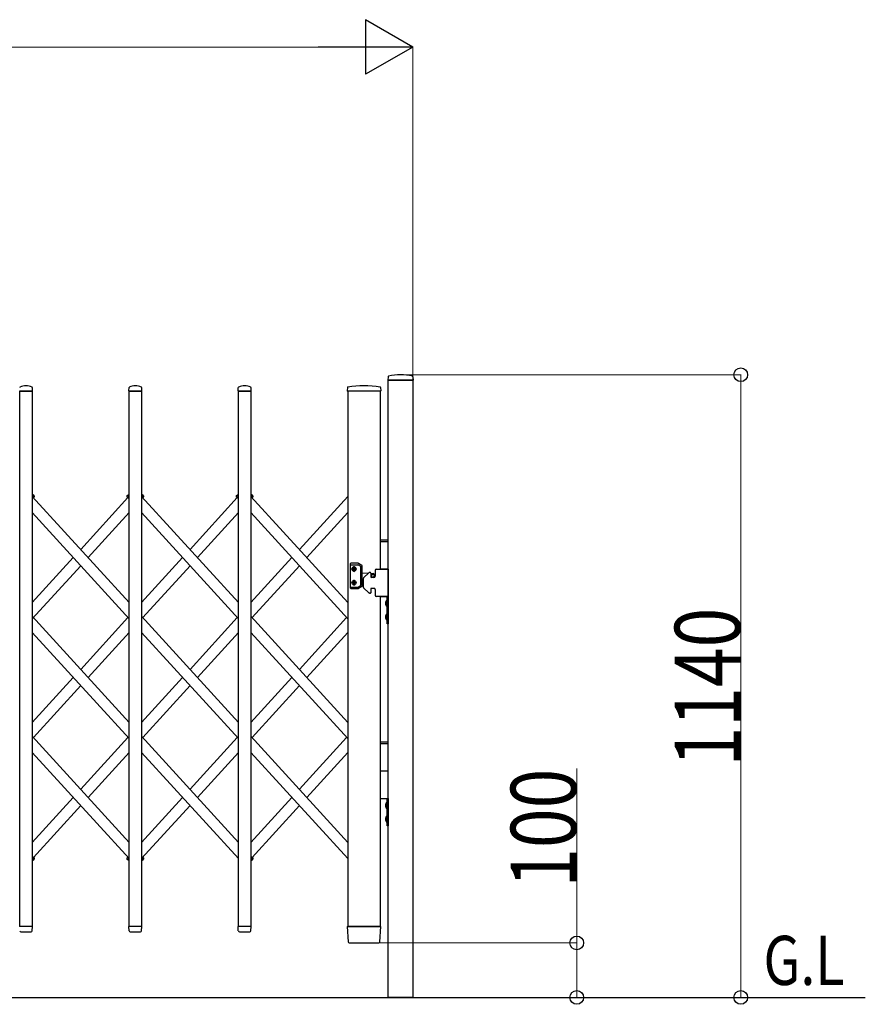
# Model space of a CAD drawing. Units: millimetres. Extents: x 0 to 33640, y 0 to 23760.
# Drawn here: x 13095 to 14642, y 10147 to 11950 of the extents above; entities that cross this region are included whole.
import ezdxf

# ---------------------------------------------------------------- set-up
doc = ezdxf.new("R2010")
doc.units = ezdxf.units.MM
for name, color, linetype, lineweight in [('USER1', 3, 'Continuous', 13), ('YKK_13', 4, 'Continuous', 30), ('YKK_A1', 4, 'Continuous', 30), ('YKK_D', 6, 'Continuous', 13)]:
    doc.layers.add(name, color=color, linetype=linetype, lineweight=lineweight)
doc.styles.add('text-b', font='extslim2.shx', dxfattribs={"width": 0.8, "bigfont": 'extfont2.shx'})

msp = doc.modelspace()

# ---------------------------------------------------------------- linework, layer by layer
at = {"layer": 'YKK_13'}
for p, q in [((13769, 11295.9), (13768.6, 11289.8)), ((13814.3, 11289.5), (13768.9, 11289.5)), ((13814.2, 11295.9), (13814.6, 11289.8)), ((13118.3, 11269.5), (13094.9, 11269.5)), ((13118.6, 11269.8), (13118.2, 11275.9)), ((13294.6, 11269.8), (13295, 11275.9)), ((13318.3, 11269.5), (13294.9, 11269.5)), ((13318.6, 11269.8), (13318.2, 11275.9)), ((13494.6, 11269.8), (13495, 11275.9)), ((13518.3, 11269.5), (13494.9, 11269.5)), ((13518.6, 11269.8), (13518.2, 11275.9)), ((13694.5, 11276.2), (13694.1, 11269.8)), ((13695.8, 11269.5), (13694.4, 11269.5)), ((13755.3, 11269.5), (13753.9, 11269.5)), ((13755.2, 11276.2), (13755.6, 11269.8)), ((13118.3, 10289.5), (13094.9, 10289.5)), ((13097.1, 10279.5), (13116.1, 10279.5)), ((13118.1, 10281.8), (13118.6, 10289.2)), ((13118.1, 10281.4), (13118.1, 10281.8)), ((13295, 10281.8), (13294.6, 10289.2)), ((13318.3, 10289.5), (13294.9, 10289.5)), ((13295, 10281.8), (13295.1, 10281.4)), ((13297.1, 10279.5), (13316.1, 10279.5)), ((13318.1, 10281.8), (13318.6, 10289.2)), ((13318.1, 10281.4), (13318.1, 10281.8)), ((13495, 10281.8), (13494.6, 10289.2)), ((13518.3, 10289.5), (13494.9, 10289.5)), ((13495, 10281.8), (13495.1, 10281.4)), ((13497.1, 10279.5), (13516.1, 10279.5)), ((13518.1, 10281.8), (13518.6, 10289.2)), ((13518.1, 10281.4), (13518.1, 10281.8)), ((13694.1, 10289.2), (13695.8, 10261.4)), ((13694.4, 10289.5), (13696.6, 10289.5)), ((13753.1, 10289.5), (13696.6, 10289.5)), ((13753.1, 10289.5), (13755.3, 10289.5)), ((13753.9, 10261.4), (13755.6, 10289.2)), ((13697.8, 10259.5), (13697.9, 10259.5)), ((13697.9, 10259.5), (13698.2, 10259.5)), ((13697.9, 10259.5), (13698.2, 10259.5)), ((13698.2, 10259.5), (13698.3, 10259.5)), ((13698.3, 10259.5), (13751.4, 10259.5)), ((13751.4, 10259.5), (13751.9, 10259.5))]:
    msp.add_line(p, q, dxfattribs=at)
at = {"layer": 'YKK_13', "ltscale": 0.5}
for p, q in [((13121.8, 11077.6), (13118.1, 11081.1)), ((13120.9, 11075.1), (13118.1, 11077.7)), ((13120.9, 11075.1), (13121.9, 11076.2)), ((13292.2, 11075.1), (13291.2, 11076.2)), ((13292.2, 11075.1), (13291.2, 11076.2)), ((13292.2, 11075.1), (13291.2, 11076.2)), ((13291.3, 11077.6), (13295.1, 11081.1)), ((13291.3, 11077.6), (13295.1, 11081.1)), ((13291.3, 11077.6), (13295.1, 11081.1)), ((13292.2, 11075.1), (13295.1, 11077.7)), ((13292.2, 11075.1), (13295.1, 11077.7)), ((13292.2, 11075.1), (13295.1, 11077.7)), ((13321.8, 11077.6), (13318.1, 11081.1)), ((13320.9, 11075.1), (13318.1, 11077.7)), ((13320.9, 11075.1), (13321.9, 11076.2)), ((13492.2, 11075.1), (13491.2, 11076.2)), ((13492.2, 11075.1), (13491.2, 11076.2)), ((13492.2, 11075.1), (13491.2, 11076.2)), ((13491.3, 11077.6), (13495.1, 11081.1)), ((13491.3, 11077.6), (13495.1, 11081.1)), ((13491.3, 11077.6), (13495.1, 11081.1)), ((13492.2, 11075.1), (13495.1, 11077.7)), ((13492.2, 11075.1), (13495.1, 11077.7)), ((13492.2, 11075.1), (13495.1, 11077.7)), ((13521.8, 11077.6), (13518.1, 11081.1)), ((13521.8, 11077.6), (13518.1, 11081.1)), ((13521.8, 11077.6), (13518.1, 11081.1)), ((13520.9, 11075.1), (13518.1, 11077.7)), ((13520.9, 11075.1), (13518.1, 11077.7)), ((13520.9, 11075.1), (13518.1, 11077.7)), ((13520.9, 11075.1), (13521.9, 11076.2)), ((13520.9, 11075.1), (13521.9, 11076.2)), ((13520.9, 11075.1), (13521.9, 11076.2)), ((13118.1, 10409.5), (13121.8, 10413)), ((13120.7, 10415.3), (13120.9, 10415.5)), ((13120.9, 10415.5), (13121.9, 10414.4)), ((13292.2, 10415.5), (13291.2, 10414.4)), ((13292.2, 10415.5), (13291.2, 10414.4)), ((13292.2, 10415.5), (13291.2, 10414.4)), ((13295.1, 10409.5), (13291.3, 10413)), ((13295.1, 10409.5), (13291.3, 10413)), ((13295.1, 10409.5), (13291.3, 10413)), ((13295.1, 10412.9), (13292.2, 10415.5)), ((13295.1, 10412.9), (13292.2, 10415.5)), ((13295.1, 10412.9), (13292.2, 10415.5)), ((13318.1, 10409.5), (13321.8, 10413)), ((13320.7, 10415.3), (13320.9, 10415.5)), ((13320.9, 10415.5), (13321.9, 10414.4)), ((13518.1, 10412.9), (13520.9, 10415.5)), ((13518.1, 10412.9), (13520.9, 10415.5)), ((13518.1, 10412.9), (13520.9, 10415.5)), ((13518.1, 10409.5), (13521.8, 10413)), ((13518.1, 10409.5), (13521.8, 10413)), ((13518.1, 10409.5), (13521.8, 10413)), ((13520.9, 10415.5), (13521.9, 10414.4)), ((13520.9, 10415.5), (13521.9, 10414.4)), ((13520.9, 10415.5), (13521.9, 10414.4))]:
    msp.add_line(p, q, dxfattribs=at)
at = {"layer": 'YKK_13'}
for centre, radius, start, end in [((13768.9, 11289.8), 0.3, 176.5, 270), ((13770, 11295.8), 1, 104.0655, 176.5), ((13791.6, 11209.5), 90, 75.9345, 104.0655), ((13813.2, 11295.8), 1, 3.5, 75.9345), ((13814.3, 11289.8), 0.3, 270, 3.5), ((13096, 11275.9), 1, 117.6601, 176.5), ((13106.6, 11255.6), 23.9, 62.3399, 117.6601), ((13117.2, 11275.9), 1, 3.5, 62.3399), ((13118.3, 11269.8), 0.3, 270, 0), ((13118.3, 11269.8), 0.3, 0, 3.5), ((13294.9, 11269.8), 0.3, 176.5, 180), ((13294.9, 11269.8), 0.3, 180, 270), ((13296, 11275.9), 1, 117.6601, 176.5), ((13306.6, 11255.6), 23.9, 62.3399, 117.6601), ((13317.2, 11275.9), 1, 3.5, 62.3399), ((13318.3, 11269.8), 0.3, 270, 0), ((13318.3, 11269.8), 0.3, 0, 3.5), ((13494.9, 11269.8), 0.3, 176.5, 180), ((13494.9, 11269.8), 0.3, 180, 270), ((13496, 11275.9), 1, 117.6601, 176.5), ((13506.6, 11255.6), 23.9, 62.3399, 117.6601), ((13517.2, 11275.9), 1, 3.5, 62.3399), ((13518.3, 11269.8), 0.3, 270, 0), ((13518.3, 11269.8), 0.3, 0, 3.5), ((13694.4, 11269.8), 0.3, 176.5, 270), ((13695.5, 11276.1), 1, 99.3832, 176.5), ((13724.8, 11098.4), 181.1, 80.6148, 99.3852), ((13754.2, 11276.1), 1, 3.5, 80.6168), ((13755.3, 11269.8), 0.3, 270, 3.5), ((13097.1, 10281.5), 2, 183.5, 270), ((13116.1, 10281.5), 2, 270, 356.5), ((13118.3, 10289.2), 0.3, 356.5, 90), ((13294.9, 10289.2), 0.3, 90, 183.5), ((13297.1, 10281.5), 2, 183.5, 270), ((13316.1, 10281.5), 2, 270, 356.5), ((13318.3, 10289.2), 0.3, 356.5, 90), ((13494.9, 10289.2), 0.3, 90, 183.5), ((13497.1, 10281.5), 2, 183.5, 270), ((13516.1, 10281.5), 2, 270, 356.5), ((13518.3, 10289.2), 0.3, 356.5, 90), ((13694.4, 10289.2), 0.3, 90, 183.5), ((13755.3, 10289.2), 0.3, 356.5, 90), ((13697.8, 10261.5), 2, 183.5, 270), ((13751.9, 10261.5), 2, 270, 356.5)]:
    msp.add_arc(centre, radius, start, end, dxfattribs=at)
at = {"layer": 'YKK_13', "ltscale": 0.5}
for centre, start, end in [((13121.2, 11076.9), 317.6699, 47.6699), ((13291.9, 11076.9), 132.3301, 222.3301), ((13291.9, 11076.9), 132.3301, 222.3301), ((13291.9, 11076.9), 132.3301, 222.3301), ((13321.2, 11076.9), 317.6699, 47.6699), ((13491.9, 11076.9), 132.3301, 222.3301), ((13491.9, 11076.9), 132.3301, 222.3301), ((13491.9, 11076.9), 132.3301, 222.3301), ((13521.2, 11076.9), 317.6699, 47.6699), ((13521.2, 11076.9), 317.6699, 47.6699), ((13521.2, 11076.9), 317.6699, 47.6699), ((13121.2, 10413.7), 312.3301, 42.3301), ((13291.9, 10413.7), 137.6699, 227.6699), ((13291.9, 10413.7), 137.6699, 227.6699), ((13291.9, 10413.7), 137.6699, 227.6699), ((13321.2, 10413.7), 312.3301, 42.3301), ((13521.2, 10413.7), 312.3301, 42.3301), ((13521.2, 10413.7), 312.3301, 42.3301), ((13521.2, 10413.7), 312.3301, 42.3301)]:
    msp.add_arc(centre, 1, start, end, dxfattribs=at)
at = {"layer": 'YKK_A1'}
for p, q in [((13769.1, 11289.5), (13814.1, 11289.5)), ((13769.1, 10159.5), (13769.1, 11289.5)), ((13814.1, 11289.5), (13814.1, 10159.5)), ((13095.1, 11269.5), (13118.1, 11269.5)), ((13095.1, 10289.5), (13095.1, 11269.5)), ((13118.1, 11269.5), (13118.1, 10289.5)), ((13295.1, 11269.5), (13318.1, 11269.5)), ((13295.1, 10289.5), (13295.1, 11269.5)), ((13318.1, 11269.5), (13318.1, 10289.5)), ((13495.1, 11269.5), (13518.1, 11269.5)), ((13495.1, 10289.5), (13495.1, 11269.5)), ((13518.1, 11269.5), (13518.1, 10289.5)), ((13755.1, 11269.5), (13695.1, 11269.5)), ((13695.1, 11269.5), (13695.1, 10289.5)), ((13755.1, 10943.5), (13755.1, 11269.5)), ((13120.7, 11075.3), (13118.1, 11077.7)), ((13295.1, 10882.5), (13118.1, 11076.9)), ((13120.1, 11074.6), (13120.7, 11075.3)), ((13206.6, 10979.7), (13293, 11074.6)), ((13292.4, 11075.3), (13295.1, 11077.7)), ((13292.4, 11075.3), (13295.1, 11077.7)), ((13292.4, 11075.3), (13295.1, 11077.7)), ((13295.1, 11072.4), (13292.4, 11075.3)), ((13320.7, 11075.3), (13318.1, 11077.7)), ((13495.1, 10882.5), (13318.1, 11076.9)), ((13320.1, 11074.6), (13320.7, 11075.3)), ((13406.6, 10979.7), (13493, 11074.6)), ((13492.4, 11075.3), (13495.1, 11077.7)), ((13492.4, 11075.3), (13495.1, 11077.7)), ((13492.4, 11075.3), (13495.1, 11077.7)), ((13495.1, 11072.4), (13492.4, 11075.3)), ((13520.7, 11075.3), (13518.1, 11077.7)), ((13520.7, 11075.3), (13518.1, 11077.7)), ((13520.7, 11075.3), (13518.1, 11077.7)), ((13695.1, 10882.5), (13518.1, 11076.9)), ((13520.1, 11074.6), (13520.7, 11075.3)), ((13520.1, 11074.6), (13520.7, 11075.3)), ((13520.1, 11074.6), (13520.7, 11075.3)), ((13606.6, 10979.7), (13695.1, 11076.9)), ((13295.1, 10852.8), (13118.1, 11047.2)), ((13220.1, 10964.8), (13295.1, 11047.2)), ((13495.1, 10852.8), (13318.1, 11047.2)), ((13420.1, 10964.8), (13495.1, 11047.2)), ((13695.1, 10852.8), (13518.1, 11047.2)), ((13620.1, 10964.8), (13695.1, 11047.2)), ((13755.1, 10997.5), (13769.1, 10997.5)), ((13755.1, 10994.5), (13769.1, 10994.5)), ((13118.1, 10882.5), (13193, 10964.8)), ((13318.1, 10882.5), (13393, 10964.8)), ((13518.1, 10882.5), (13593, 10964.8)), ((13118.1, 10852.8), (13206.6, 10950)), ((13320.1, 10855.1), (13406.6, 10950)), ((13520.1, 10855.1), (13606.6, 10950)), ((13699.6, 10953.3), (13699.6, 10909.3)), ((13714.3, 10954.3), (13700.6, 10954.3)), ((13700.6, 10951.8), (13713.6, 10951.8)), ((13704.5, 10944.2), (13704.5, 10943.4)), ((13705.3, 10944.2), (13704.5, 10944.2)), ((13704.5, 10943.4), (13705.3, 10943.4)), ((13707, 10945.9), (13706.2, 10945.9)), ((13706.2, 10945.9), (13706.2, 10945)), ((13706.2, 10942.6), (13706.2, 10941.7)), ((13706.2, 10941.7), (13707, 10941.7)), ((13707, 10945), (13707, 10945.9)), ((13707, 10941.7), (13707, 10942.6)), ((13708.6, 10944.2), (13707.8, 10944.2)), ((13707.8, 10943.4), (13708.6, 10943.4)), ((13708.6, 10943.4), (13708.6, 10944.2)), ((13714.1, 10951.7), (13718.6, 10949.1)), ((13721.1, 10950.5), (13714.8, 10954.2)), ((13719.1, 10914.4), (13719.1, 10948.2)), ((13721.6, 10912.9), (13721.6, 10949.7)), ((13745.1, 10941.5), (13745.1, 10930.5)), ((13747.1, 10943.5), (13769.1, 10943.5)), ((13755.1, 10944.5), (13769.1, 10944.5)), ((13769.1, 10943.5), (13755.1, 10943.5)), ((13769.1, 10943.5), (13769.1, 10893.5)), ((13721.6, 10937), (13732.7, 10936.1)), ((13721.6, 10925.6), (13723.6, 10925.8)), ((13723.6, 10926.2), (13723.6, 10910.8)), ((13733.5, 10936.9), (13724.2, 10927.6)), ((13736.1, 10937.5), (13734.9, 10937.5)), ((13737.1, 10936.5), (13737.1, 10930.5)), ((13737.1, 10935.7), (13741.4, 10935.4)), ((13743.1, 10928.5), (13739.1, 10928.5)), ((13700.6, 10910.8), (13713.6, 10910.8)), ((13700.6, 10908.3), (13714.3, 10908.3)), ((13704.5, 10918.4), (13704.5, 10919.2)), ((13704.5, 10919.2), (13705.3, 10919.2)), ((13705.3, 10918.4), (13704.5, 10918.4)), ((13706.2, 10920), (13706.2, 10920.8)), ((13706.2, 10920.8), (13707, 10920.8)), ((13706.2, 10916.7), (13706.2, 10917.6)), ((13707, 10916.7), (13706.2, 10916.7)), ((13707, 10920.8), (13707, 10920)), ((13707, 10917.6), (13707, 10916.7)), ((13707.8, 10919.2), (13708.6, 10919.2)), ((13708.6, 10918.4), (13707.8, 10918.4)), ((13708.6, 10919.2), (13708.6, 10918.4)), ((13714.1, 10910.9), (13718.6, 10913.5)), ((13721.1, 10912.1), (13714.8, 10908.4)), ((13733.5, 10900.1), (13724.2, 10909.4)), ((13737.1, 10906.5), (13737.1, 10900.5)), ((13743.1, 10908.5), (13739.1, 10908.5)), ((13745.1, 10906.5), (13745.1, 10895.5)), ((13736.1, 10899.5), (13734.9, 10899.5)), ((13769.1, 10893.5), (13747.1, 10893.5)), ((13755.1, 10893.5), (13769.1, 10893.5)), ((13755.1, 10289.5), (13755.1, 10893.5)), ((13767.1, 10843.5), (13767.1, 10893.5)), ((13767.1, 10893.5), (13769.1, 10893.5)), ((13769.1, 10893.5), (13769.1, 10843.5)), ((13764.5, 10883.5), (13767.2, 10882.1)), ((13764.5, 10878.5), (13767.2, 10879.9)), ((13766.6, 10886.9), (13766.6, 10875.1)), ((13767.1, 10886.9), (13766.6, 10886.9)), ((13767.1, 10875.1), (13766.6, 10875.1)), ((13767.1, 10886.9), (13767.1, 10875.1)), ((13767.2, 10882.1), (13767.9, 10881)), ((13767.2, 10879.9), (13767.9, 10881)), ((13295.1, 10663), (13118.1, 10857.3)), ((13206.6, 10760.1), (13293, 10855.1)), ((13495.1, 10663), (13318.1, 10857.3)), ((13406.6, 10760.1), (13493, 10855.1)), ((13695.1, 10663), (13518.1, 10857.3)), ((13606.6, 10760.1), (13693, 10855.1)), ((13764.5, 10858.5), (13767.2, 10857.1)), ((13764.5, 10853.5), (13767.2, 10854.9)), ((13766.6, 10861.9), (13766.6, 10850.1)), ((13767.1, 10861.9), (13766.6, 10861.9)), ((13767.1, 10861.9), (13767.1, 10850.1)), ((13767.2, 10857.1), (13767.9, 10856)), ((13767.2, 10854.9), (13767.9, 10856)), ((13767.1, 10850.1), (13766.6, 10850.1)), ((13769.1, 10843.5), (13767.1, 10843.5)), ((13295.1, 10633.3), (13118.1, 10827.6)), ((13220.1, 10745.3), (13295.1, 10827.6)), ((13495.1, 10633.3), (13318.1, 10827.6)), ((13420.1, 10745.3), (13495.1, 10827.6)), ((13695.1, 10633.3), (13518.1, 10827.6)), ((13620.1, 10745.3), (13695.1, 10827.6)), ((13118.1, 10663), (13193, 10745.3)), ((13318.1, 10663), (13393, 10745.3)), ((13518.1, 10663), (13593, 10745.3)), ((13120.1, 10635.5), (13206.6, 10730.4)), ((13320.1, 10635.5), (13406.6, 10730.4)), ((13520.1, 10635.5), (13606.6, 10730.4)), ((13295.1, 10443.4), (13118.1, 10637.7)), ((13206.6, 10540.6), (13293, 10635.5)), ((13495.1, 10443.4), (13318.1, 10637.7)), ((13406.6, 10540.6), (13493, 10635.5)), ((13695.1, 10443.4), (13518.1, 10637.7)), ((13693, 10635.5), (13606.6, 10540.6)), ((13755.1, 10627.5), (13769.1, 10627.5)), ((13755.1, 10624.5), (13769.1, 10624.5)), ((13295.1, 10413.7), (13118.1, 10608)), ((13220.1, 10525.7), (13295.1, 10608)), ((13495.1, 10413.7), (13318.1, 10608)), ((13420.1, 10525.7), (13495.1, 10608)), ((13695.1, 10413.7), (13518.1, 10608)), ((13695.1, 10413.7), (13518.1, 10608)), ((13695.1, 10608), (13620.1, 10525.7)), ((13755.1, 10574.5), (13769.1, 10574.5)), ((13769.1, 10573.5), (13755.1, 10573.5)), ((13118.1, 10443.4), (13193, 10525.7)), ((13120.1, 10415.9), (13206.6, 10510.9)), ((13318.1, 10443.4), (13393, 10525.7)), ((13318.1, 10413.7), (13406.6, 10510.9)), ((13593, 10525.7), (13518.1, 10443.4)), ((13606.6, 10510.9), (13520.1, 10415.9)), ((13755.1, 10523.5), (13769.1, 10523.5)), ((13764.5, 10513.5), (13767.2, 10512.1)), ((13764.5, 10508.5), (13767.2, 10509.9)), ((13766.6, 10516.9), (13766.6, 10505.1)), ((13767.1, 10516.9), (13766.6, 10516.9)), ((13767.1, 10473.5), (13767.1, 10523.5)), ((13767.1, 10523.5), (13769.1, 10523.5)), ((13767.1, 10516.9), (13767.1, 10505.1)), ((13767.2, 10512.1), (13767.9, 10511)), ((13767.2, 10509.9), (13767.9, 10511)), ((13769.1, 10523.5), (13769.1, 10473.5)), ((13767.1, 10505.1), (13766.6, 10505.1)), ((13766.6, 10491.9), (13766.6, 10480.1)), ((13767.1, 10491.9), (13766.6, 10491.9)), ((13767.1, 10491.9), (13767.1, 10480.1)), ((13764.5, 10488.5), (13767.2, 10487.1)), ((13764.5, 10483.5), (13767.2, 10484.9)), ((13767.1, 10480.1), (13766.6, 10480.1)), ((13769.1, 10473.5), (13767.1, 10473.5)), ((13767.2, 10487.1), (13767.9, 10486)), ((13767.2, 10484.9), (13767.9, 10486)), ((13120.7, 10415.3), (13118.1, 10418.2)), ((13118.1, 10412.9), (13120.7, 10415.3)), ((13292.4, 10415.3), (13293, 10415.9)), ((13292.4, 10415.3), (13293, 10415.9)), ((13292.4, 10415.3), (13293, 10415.9)), ((13295.1, 10412.9), (13292.4, 10415.3)), ((13295.1, 10412.9), (13292.4, 10415.3)), ((13295.1, 10412.9), (13292.4, 10415.3)), ((13320.7, 10415.3), (13318.1, 10418.2)), ((13318.1, 10412.9), (13320.7, 10415.3)), ((13520.7, 10415.3), (13518.1, 10418.2)), ((13520.7, 10415.3), (13518.1, 10418.2)), ((13520.7, 10415.3), (13518.1, 10418.2)), ((13518.1, 10412.9), (13520.7, 10415.3)), ((13518.1, 10412.9), (13520.7, 10415.3)), ((13518.1, 10412.9), (13520.7, 10415.3)), ((13118.1, 10289.5), (13095.1, 10289.5)), ((13318.1, 10289.5), (13295.1, 10289.5)), ((13518.1, 10289.5), (13495.1, 10289.5)), ((13695.1, 10289.5), (13755.1, 10289.5)), ((9453, 10159.5), (14641.9, 10159.5)), ((13814.1, 10159.5), (13769.1, 10159.5))]:
    msp.add_line(p, q, dxfattribs=at)
for centre, radius in [((13706.6, 10943.8), 3.75), ((13741.1, 10931.3), 3), ((13741.1, 10931.3), 2.8), ((13706.6, 10918.8), 3.75)]:
    msp.add_circle(centre, radius, dxfattribs=at)
for centre, radius, start, end in [((13700.6, 10953.3), 1, 90, 180), ((13700.6, 10950.8), 1, 90, 180), ((13706.6, 10945.8), 2.25, 33.749, 146.251), ((13705.3, 10945), 0.82, 270, 0), ((13705.3, 10942.6), 0.82, 0, 90), ((13707.8, 10945), 0.82, 180, 270), ((13707.8, 10942.6), 0.82, 90, 180), ((13713.6, 10950.8), 1, 60, 90), ((13714.3, 10953.3), 1, 60, 90), ((13718.1, 10948.2), 1, 0, 60), ((13720.6, 10949.7), 1, 0, 60), ((13747.1, 10941.5), 2, 90, 180), ((13706.6, 10941.8), 2.25, 213.749, 326.251), ((13725.6, 10926.2), 2, 135, 180), ((13734.9, 10935.5), 2, 90, 135), ((13736.1, 10936.5), 1, 0, 90), ((13739.1, 10930.5), 2, 180, 270), ((13741.1, 10931.3), 4.1, 347.3112, 85.3743), ((13743.1, 10930.5), 2, 270, 0), ((13700.6, 10911.8), 1, 180, 270), ((13700.6, 10909.3), 1, 180, 270), ((13706.6, 10920.8), 2.25, 33.749, 146.251), ((13706.6, 10916.8), 2.25, 213.749, 326.251), ((13705.3, 10920), 0.82, 270, 0), ((13705.3, 10917.6), 0.82, 0, 90), ((13707.8, 10920), 0.82, 180, 270), ((13707.8, 10917.6), 0.82, 90, 180), ((13713.6, 10911.8), 1, 270, 300), ((13714.3, 10909.3), 1, 270, 300), ((13718.1, 10914.4), 1, 300, 0), ((13720.6, 10912.9), 1, 300, 0), ((13725.6, 10910.8), 2, 180, 225), ((13739.1, 10906.5), 2, 90, 180), ((13743.1, 10906.5), 2, 0, 90), ((13734.9, 10901.5), 2, 225, 270), ((13736.1, 10900.5), 1, 270, 0), ((13747.1, 10895.5), 2, 180, 270), ((13772.3, 10881), 8.23, 134.2189, 225.7811), ((13772.3, 10856), 8.23, 134.2189, 225.7811), ((13772.3, 10511), 8.23, 134.2189, 225.7811), ((13772.3, 10486), 8.23, 134.2189, 225.7811)]:
    msp.add_arc(centre, radius, start, end, dxfattribs=at)
at = {"layer": 'YKK_D', "lineweight": -2}
for p, q in [((13814.1, 11899.5), (13727.5, 11949.5)), ((13727.5, 11949.5), (13727.5, 11849.5)), ((13814.1, 11899.5), (13640.9, 11899.5)), ((13814.1, 11899.5), (13727.5, 11849.5))]:
    msp.add_line(p, q, dxfattribs=at)
at = {"layer": 'YKK_D'}
for p, q in [((13714.1, 11899.5), (10099.1, 11899.5)), ((13814.1, 11290.5), (13814.1, 11900.5)), ((13792.6, 11299.5), (14415.1, 11299.5)), ((14414.1, 11299.5), (14414.1, 10159.5)), ((14114.1, 10259.5), (14114.1, 10578.7)), ((13752.4, 10259.5), (14115.1, 10259.5)), ((14114.1, 10159.5), (14114.1, 10259.5)), ((13815.1, 10159.5), (14115.1, 10159.5)), ((13860.1, 10159.5), (14415.1, 10159.5))]:
    msp.add_line(p, q, dxfattribs=at)
at = {"layer": 'YKK_D', "linetype": 'ByBlock', "lineweight": -2}
for centre in [(14414.1, 11299.5), (14114.1, 10259.5), (14114.1, 10159.5), (14414.1, 10159.5)]:
    msp.add_circle(centre, 12.5, dxfattribs=at)

# ---------------------------------------------------------------- texts
at = {"layer": 'USER1', "style": 'text-b', "width": 0.8}
msp.add_text('G.L', height=90, dxfattribs=at).set_placement((14455.6, 10182.4))
at = {"layer": 'YKK_D', "style": 'text-b', "width": 0.8}
for s, p in [('1140', (14413.3, 10582.3)), ('100', (14113.3, 10360.3))]:
    msp.add_text(s, height=120, rotation=90, dxfattribs=at).set_placement(p)

doc.saveas('drawing.dxf')
